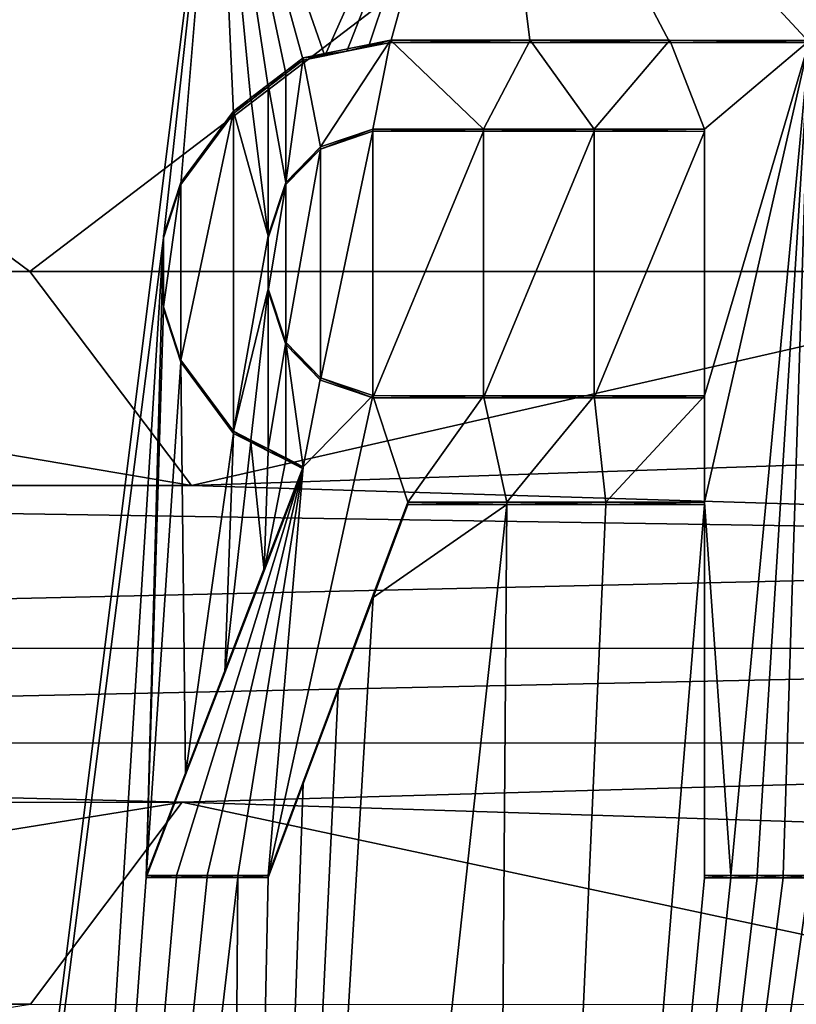
# Model space of a CAD drawing. Units: inches. Extents: x -16 to 16, y -16 to 16.
# Drawn here: x -0.6 to -0.4, y -9 to -8.7 of the extents above; entities that cross this region are included whole.
import ezdxf

# ---------------------------------------------------------------- set-up
doc = ezdxf.new("R2010")
doc.units = ezdxf.units.IN
doc.header["$MEASUREMENT"] = 0
for name, color, linetype in [('TABLE-BASE', 6, 'Continuous'), ('TABLE-BASEINNER', 6, 'Continuous'), ('TABLE-TOP', 6, 'Continuous')]:
    doc.layers.add(name, color=color, linetype=linetype)

msp = doc.modelspace()

# ---------------------------------------------------------------- linework, layer by layer
at = {"layer": 'TABLE-BASE'}
for points in [[(-0.62082, -8.75008, 1.07304), (0, -8.27685, 1.11637), (-1.2601, -8.27661, 1.10805)], [(-0.62082, -8.75008, 1.07304), (-1.2601, -8.27661, 1.10805), (-0.93096, -8.75008, 1.07065)], [(-0.31035, -8.75008, 1.07449), (0, -8.27685, 1.11637), (-0.62082, -8.75008, 1.07304)], [(-0.53765, -8.68921, 0.93261), (-0.56805, -8.60253, 0.94001), (-0.49213, -8.58736, 0.94175)], [(-0.53765, -8.68921, 0.93261), (-0.49213, -8.58736, 0.94175), (-0.5315, -8.68796, 0.93276)], [(-0.5315, -8.68796, 0.93276), (-0.49213, -8.58736, 0.94175), (-0.52534, -8.68671, 0.9329)], [(-0.52534, -8.68671, 0.9329), (-0.49213, -8.58736, 0.94175), (-0.51919, -8.68546, 0.93304)], [(-0.51919, -8.68546, 0.93304), (-0.49213, -8.58736, 0.94175), (-0.47982, -8.68547, 0.93324)], [(-0.47982, -8.68547, 0.93324), (-0.49213, -8.58736, 0.94175), (-0.44045, -8.68548, 0.93342)], [(-0.44045, -8.68548, 0.93342), (-0.49213, -8.58736, 0.94175), (-0.40108, -8.68549, 0.93358)], [(-0.40108, -8.68549, 0.93358), (-0.49213, -8.58736, 0.94175), (-0.28297, -8.68551, 0.93399)], [(0.49213, -8.58736, 0.94175), (0.00246, -8.68553, 0.93439), (-0.49213, -8.58736, 0.94175)], [(-0.49213, -8.58736, 0.94175), (0.00246, -8.68553, 0.93439), (-0.25098, -8.68802, 0.93386)], [(-0.49213, -8.58736, 0.94175), (-0.25098, -8.68802, 0.93386), (-0.25714, -8.68677, 0.93395)], [(-0.25714, -8.68677, 0.93395), (-0.26329, -8.68551, 0.93404), (-0.49213, -8.58736, 0.94175)], [(-0.49213, -8.58736, 0.94175), (-0.26329, -8.68551, 0.93404), (-0.28297, -8.68551, 0.93399)], [(-0.67373, -9.44786, 0.8656), (-0.63133, -8.64482, 0.93594), (-0.56805, -8.60253, 0.94001)], [(-0.67373, -9.44786, 0.8656), (-0.56805, -8.60253, 0.94001), (-0.58317, -8.74055, 0.92788)], [(-0.58317, -8.74055, 0.92788), (-0.56805, -8.60253, 0.94001), (-0.57825, -8.72552, 0.92922)], [(-0.57825, -8.72552, 0.92922), (-0.56805, -8.60253, 0.94001), (-0.56348, -8.70549, 0.93105)], [(-0.56348, -8.70549, 0.93105), (-0.56805, -8.60253, 0.94001), (-0.55856, -8.70173, 0.93141)], [(-0.55856, -8.70173, 0.93141), (-0.56805, -8.60253, 0.94001), (-0.55364, -8.69797, 0.93176)], [(-0.55364, -8.69797, 0.93176), (-0.56805, -8.60253, 0.94001), (-0.54872, -8.69422, 0.93212)], [(-0.54872, -8.69422, 0.93212), (-0.56805, -8.60253, 0.94001), (-0.5438, -8.69046, 0.93247)], [(-0.5438, -8.69046, 0.93247), (-0.56805, -8.60253, 0.94001), (-0.53765, -8.68921, 0.93261)], [(-0.53888, -8.7149, 0.91851), (-0.5438, -8.68984, 0.92067), (-0.51919, -8.68484, 0.92124)], [(-0.5438, -8.68984, 0.92067), (-0.5315, -8.68796, 0.93276), (-0.51919, -8.68484, 0.92124)], [(-0.53888, -8.7149, 0.91851), (-0.51919, -8.68484, 0.92124), (-0.52411, -8.70989, 0.91902)], [(-0.51919, -8.68484, 0.92124), (-0.5315, -8.68796, 0.93276), (-0.52534, -8.68671, 0.9329)], [(-0.51919, -8.68484, 0.92124), (-0.52534, -8.68671, 0.9329), (-0.51919, -8.68546, 0.93304)], [(-0.52411, -8.70989, 0.91902), (-0.51919, -8.68484, 0.92124), (-0.49295, -8.7099, 0.91918)], [(-0.49295, -8.7099, 0.91918), (-0.51919, -8.68484, 0.92124), (-0.47982, -8.68485, 0.92144)], [(-0.51919, -8.68546, 0.93304), (-0.47982, -8.68485, 0.92144), (-0.51919, -8.68484, 0.92124)], [(-0.47982, -8.68547, 0.93324), (-0.47982, -8.68485, 0.92144), (-0.51919, -8.68546, 0.93304)], [(-0.49295, -8.7099, 0.91918), (-0.47982, -8.68485, 0.92144), (-0.46178, -8.70991, 0.91933)], [(-0.46178, -8.70991, 0.91933), (-0.47982, -8.68485, 0.92144), (-0.44045, -8.68486, 0.92162)], [(-0.47982, -8.68547, 0.93324), (-0.44045, -8.68486, 0.92162), (-0.47982, -8.68485, 0.92144)], [(-0.44045, -8.68548, 0.93342), (-0.44045, -8.68486, 0.92162), (-0.47982, -8.68547, 0.93324)], [(-0.46178, -8.70991, 0.91933), (-0.44045, -8.68486, 0.92162), (-0.43061, -8.70991, 0.91947)], [(-0.43061, -8.70991, 0.91947), (-0.44045, -8.68486, 0.92162), (-0.40108, -8.68487, 0.92178)], [(-0.44045, -8.68548, 0.93342), (-0.40108, -8.68487, 0.92178), (-0.44045, -8.68486, 0.92162)], [(-0.40108, -8.68549, 0.93358), (-0.40108, -8.68487, 0.92178), (-0.44045, -8.68548, 0.93342)], [(-0.42323, -8.92033, 0.90111), (-0.43061, -8.81512, 0.91028), (-0.40108, -8.68487, 0.92178)], [(-0.40108, -8.68487, 0.92178), (-0.43061, -8.81512, 0.91028), (-0.43061, -8.78506, 0.9129)], [(-0.43061, -8.70991, 0.91947), (-0.40108, -8.68487, 0.92178), (-0.43061, -8.78506, 0.9129)], [(-0.42323, -8.92033, 0.90111), (-0.40108, -8.68487, 0.92178), (-0.41585, -8.92033, 0.90114)], [(-0.41585, -8.92033, 0.90114), (-0.40108, -8.68487, 0.92178), (-0.40846, -8.92033, 0.90117)], [(-0.40846, -8.92033, 0.90117), (-0.40108, -8.68487, 0.92178), (-0.40108, -8.92034, 0.9012)], [(-0.5438, -8.68984, 0.92067), (-0.53765, -8.68921, 0.93261), (-0.5315, -8.68796, 0.93276)], [(-0.54872, -8.72491, 0.91758), (-0.54872, -8.6936, 0.92032), (-0.5438, -8.68984, 0.92067)], [(-0.54872, -8.72491, 0.91758), (-0.5438, -8.68984, 0.92067), (-0.53888, -8.7149, 0.91851)], [(-0.5438, -8.69046, 0.93247), (-0.5438, -8.68984, 0.92067), (-0.54872, -8.69422, 0.93212)], [(-0.54872, -8.69422, 0.93212), (-0.5438, -8.68984, 0.92067), (-0.54872, -8.6936, 0.92032)], [(-0.5438, -8.69046, 0.93247), (-0.53765, -8.68921, 0.93261), (-0.5438, -8.68984, 0.92067)], [(-0.54872, -8.72491, 0.91758), (-0.55364, -8.69735, 0.91996), (-0.54872, -8.6936, 0.92032)], [(-0.54872, -8.69422, 0.93212), (-0.54872, -8.6936, 0.92032), (-0.55364, -8.69797, 0.93176)], [(-0.55364, -8.69797, 0.93176), (-0.54872, -8.6936, 0.92032), (-0.55364, -8.69735, 0.91996)], [(-0.55364, -8.73994, 0.91624), (-0.55856, -8.70111, 0.9196), (-0.55364, -8.69735, 0.91996)], [(-0.55364, -8.69797, 0.93176), (-0.55364, -8.69735, 0.91996), (-0.55856, -8.70173, 0.93141)], [(-0.55856, -8.70173, 0.93141), (-0.55364, -8.69735, 0.91996), (-0.55856, -8.70111, 0.9196)], [(-0.55364, -8.73994, 0.91624), (-0.55364, -8.69735, 0.91996), (-0.54872, -8.72491, 0.91758)], [(-0.56348, -8.70487, 0.91925), (-0.55856, -8.70111, 0.9196), (-0.55364, -8.73994, 0.91624)], [(-0.55856, -8.70173, 0.93141), (-0.55856, -8.70111, 0.9196), (-0.56348, -8.70549, 0.93105)], [(-0.56348, -8.70549, 0.93105), (-0.55856, -8.70111, 0.9196), (-0.56348, -8.70487, 0.91925)], [(-0.57825, -8.775, 0.91304), (-0.56348, -8.70487, 0.91925), (-0.56348, -8.79505, 0.91138)], [(-0.56348, -8.70487, 0.91925), (-0.57825, -8.775, 0.91304), (-0.57825, -8.7249, 0.91742)], [(-0.57825, -8.7249, 0.91742), (-0.57825, -8.72552, 0.92922), (-0.56348, -8.70487, 0.91925)], [(-0.56348, -8.70487, 0.91925), (-0.57825, -8.72552, 0.92922), (-0.56348, -8.70549, 0.93105)], [(-0.56348, -8.79505, 0.91138), (-0.56348, -8.70487, 0.91925), (-0.55364, -8.73994, 0.91624)], [(-0.53888, -8.7149, 0.91851), (-0.52411, -8.70989, 0.91902), (-0.53888, -8.71551, 0.93031)], [(-0.53888, -8.71551, 0.93031), (-0.52411, -8.70989, 0.91902), (-0.52411, -8.71051, 0.93083)], [(-0.53888, -8.78064, 0.92462), (-0.52411, -8.71051, 0.93083), (-0.52411, -8.78566, 0.92426)], [(-0.52411, -8.71051, 0.93083), (-0.53888, -8.78064, 0.92462), (-0.53888, -8.71551, 0.93031)], [(-0.52411, -8.70989, 0.91902), (-0.49295, -8.7099, 0.91918), (-0.52411, -8.71051, 0.93083)], [(-0.52411, -8.71051, 0.93083), (-0.49295, -8.7099, 0.91918), (-0.49295, -8.71052, 0.93099)], [(-0.52411, -8.78566, 0.92426), (-0.52411, -8.71051, 0.93083), (-0.49295, -8.71052, 0.93099)], [(-0.52411, -8.78566, 0.92426), (-0.49295, -8.71052, 0.93099), (-0.49295, -8.78567, 0.92442)], [(-0.49295, -8.71052, 0.93099), (-0.49295, -8.7099, 0.91918), (-0.46178, -8.70991, 0.91933)], [(-0.49295, -8.71052, 0.93099), (-0.46178, -8.70991, 0.91933), (-0.46178, -8.71052, 0.93113)], [(-0.49295, -8.78567, 0.92442), (-0.49295, -8.71052, 0.93099), (-0.46178, -8.71052, 0.93113)], [(-0.49295, -8.78567, 0.92442), (-0.46178, -8.71052, 0.93113), (-0.46178, -8.78567, 0.92457)], [(-0.46178, -8.71052, 0.93113), (-0.46178, -8.70991, 0.91933), (-0.43061, -8.70991, 0.91947)], [(-0.46178, -8.71052, 0.93113), (-0.43061, -8.70991, 0.91947), (-0.43061, -8.71053, 0.93127)], [(-0.46178, -8.78567, 0.92457), (-0.46178, -8.71052, 0.93113), (-0.43061, -8.71053, 0.93127)], [(-0.46178, -8.78567, 0.92457), (-0.43061, -8.71053, 0.93127), (-0.43061, -8.78568, 0.92471)], [(-0.43061, -8.78506, 0.9129), (-0.43061, -8.78568, 0.92471), (-0.43061, -8.70991, 0.91947)], [(-0.43061, -8.70991, 0.91947), (-0.43061, -8.78568, 0.92471), (-0.43061, -8.71053, 0.93127)], [(-0.54872, -8.72491, 0.91758), (-0.53888, -8.7149, 0.91851), (-0.54872, -8.72553, 0.92938)], [(-0.54872, -8.72553, 0.92938), (-0.53888, -8.7149, 0.91851), (-0.53888, -8.71551, 0.93031)], [(-0.53888, -8.71551, 0.93031), (-0.53888, -8.78064, 0.92462), (-0.54872, -8.77062, 0.92545)], [(-0.53888, -8.71551, 0.93031), (-0.54872, -8.77062, 0.92545), (-0.54872, -8.72553, 0.92938)], [(-0.57825, -8.7249, 0.91742), (-0.57825, -8.775, 0.91304), (-0.58317, -8.75997, 0.91433)], [(-0.57825, -8.7249, 0.91742), (-0.58317, -8.75997, 0.91433), (-0.58317, -8.73993, 0.91607)], [(-0.58317, -8.73993, 0.91607), (-0.58317, -8.74055, 0.92788), (-0.57825, -8.7249, 0.91742)], [(-0.57825, -8.7249, 0.91742), (-0.58317, -8.74055, 0.92788), (-0.57825, -8.72552, 0.92922)], [(-0.55364, -8.73994, 0.91624), (-0.54872, -8.72491, 0.91758), (-0.55364, -8.74056, 0.92804)], [(-0.55364, -8.74056, 0.92804), (-0.54872, -8.72491, 0.91758), (-0.54872, -8.72553, 0.92938)], [(-0.54872, -8.72553, 0.92938), (-0.54872, -8.77062, 0.92545), (-0.55364, -8.75559, 0.92673)], [(-0.54872, -8.72553, 0.92938), (-0.55364, -8.75559, 0.92673), (-0.55364, -8.74056, 0.92804)], [(-0.67373, -9.44786, 0.8656), (-0.58317, -8.74055, 0.92788), (-0.63133, -9.51093, 0.86035)], [(-0.63133, -9.51093, 0.86035), (-0.58317, -8.74055, 0.92788), (-0.58809, -8.92091, 0.9121)], [(-0.58317, -8.74055, 0.92788), (-0.58317, -8.76059, 0.92613), (-0.58809, -8.92091, 0.9121)], [(-0.58317, -8.75997, 0.91433), (-0.58317, -8.76059, 0.92613), (-0.58317, -8.73993, 0.91607)], [(-0.58317, -8.73993, 0.91607), (-0.58317, -8.76059, 0.92613), (-0.58317, -8.74055, 0.92788)], [(-0.56348, -8.79505, 0.91138), (-0.55364, -8.73994, 0.91624), (-0.55364, -8.75497, 0.91493)], [(-0.55364, -8.75497, 0.91493), (-0.55364, -8.73994, 0.91624), (-0.55364, -8.75559, 0.92673)], [(-0.55364, -8.75559, 0.92673), (-0.55364, -8.73994, 0.91624), (-0.55364, -8.74056, 0.92804)], [(-0.57529, -8.81033, 1.08446), (-0.93096, -8.75008, 1.07065), (-1.13661, -8.81034, 1.07972)], [(-0.57529, -8.81033, 1.08446), (-0.62082, -8.75008, 1.07304), (-0.93096, -8.75008, 1.07065)], [(-0.31035, -8.75008, 1.07449), (-0.62082, -8.75008, 1.07304), (-0.57529, -8.81033, 1.08446)], [(-0.57529, -8.81033, 1.08446), (0, -8.79103, 1.07878), (-0.31035, -8.75008, 1.07449)], [(-0.55364, -8.75497, 0.91493), (-0.55856, -8.79755, 0.91118), (-0.56348, -8.79505, 0.91138)], [(-0.55364, -8.75497, 0.91493), (-0.55364, -8.80006, 0.91099), (-0.55856, -8.79755, 0.91118)], [(-0.54872, -8.77, 0.91364), (-0.55364, -8.80006, 0.91099), (-0.55364, -8.75497, 0.91493)], [(-0.54872, -8.77, 0.91364), (-0.55364, -8.75497, 0.91493), (-0.54872, -8.77062, 0.92545)], [(-0.54872, -8.77062, 0.92545), (-0.55364, -8.75497, 0.91493), (-0.55364, -8.75559, 0.92673)], [(-0.58809, -8.92091, 0.9121), (-0.58317, -8.76059, 0.92613), (-0.57825, -8.77562, 0.92484)], [(-0.57825, -8.775, 0.91304), (-0.57825, -8.77562, 0.92484), (-0.58317, -8.75997, 0.91433)], [(-0.58317, -8.75997, 0.91433), (-0.57825, -8.77562, 0.92484), (-0.58317, -8.76059, 0.92613)], [(-0.54872, -8.80257, 0.9108), (-0.55364, -8.80006, 0.91099), (-0.54872, -8.77, 0.91364)], [(-0.54872, -8.80257, 0.9108), (-0.54872, -8.77, 0.91364), (-0.5438, -8.80507, 0.91061)], [(-0.5438, -8.80507, 0.91061), (-0.54872, -8.77, 0.91364), (-0.53888, -8.78002, 0.91282)], [(-0.53888, -8.78002, 0.91282), (-0.54872, -8.77, 0.91364), (-0.53888, -8.78064, 0.92462)], [(-0.53888, -8.78064, 0.92462), (-0.54872, -8.77, 0.91364), (-0.54872, -8.77062, 0.92545)], [(-0.58809, -8.92091, 0.9121), (-0.57825, -8.77562, 0.92484), (-0.57698, -8.89199, 0.91469)], [(-0.56348, -8.79505, 0.91138), (-0.56348, -8.79567, 0.92318), (-0.57825, -8.775, 0.91304)], [(-0.57825, -8.775, 0.91304), (-0.56348, -8.79567, 0.92318), (-0.57825, -8.77562, 0.92484)], [(-0.57698, -8.89199, 0.91469), (-0.57825, -8.77562, 0.92484), (-0.56348, -8.79567, 0.92318)], [(-0.5438, -8.80507, 0.91061), (-0.53888, -8.78002, 0.91282), (-0.52411, -8.78504, 0.91246)], [(-0.52411, -8.78504, 0.91246), (-0.53888, -8.78002, 0.91282), (-0.52411, -8.78566, 0.92426)], [(-0.52411, -8.78566, 0.92426), (-0.53888, -8.78002, 0.91282), (-0.53888, -8.78064, 0.92462)], [(-0.52411, -8.78504, 0.91246), (-0.51427, -8.8151, 0.90989), (-0.55364, -8.9203, 0.90049)], [(-0.52411, -8.78504, 0.91246), (-0.55364, -8.9203, 0.90049), (-0.5438, -8.80507, 0.91061)], [(-0.49295, -8.78505, 0.91262), (-0.51427, -8.8151, 0.90989), (-0.52411, -8.78504, 0.91246)], [(-0.52411, -8.78566, 0.92426), (-0.49295, -8.78505, 0.91262), (-0.52411, -8.78504, 0.91246)], [(-0.49295, -8.78567, 0.92442), (-0.49295, -8.78505, 0.91262), (-0.52411, -8.78566, 0.92426)], [(-0.49295, -8.78505, 0.91262), (-0.48638, -8.81511, 0.91002), (-0.51427, -8.8151, 0.90989)], [(-0.46178, -8.78505, 0.91277), (-0.48638, -8.81511, 0.91002), (-0.49295, -8.78505, 0.91262)], [(-0.46178, -8.78567, 0.92457), (-0.46178, -8.78505, 0.91277), (-0.49295, -8.78567, 0.92442)], [(-0.49295, -8.78567, 0.92442), (-0.46178, -8.78505, 0.91277), (-0.49295, -8.78505, 0.91262)], [(-0.46178, -8.78505, 0.91277), (-0.4585, -8.81511, 0.91015), (-0.48638, -8.81511, 0.91002)], [(-0.43061, -8.78506, 0.9129), (-0.4585, -8.81511, 0.91015), (-0.46178, -8.78505, 0.91277)], [(-0.46178, -8.78567, 0.92457), (-0.43061, -8.78506, 0.9129), (-0.46178, -8.78505, 0.91277)], [(-0.43061, -8.78568, 0.92471), (-0.43061, -8.78506, 0.9129), (-0.46178, -8.78567, 0.92457)], [(-0.43061, -8.78506, 0.9129), (-0.43061, -8.81512, 0.91028), (-0.4585, -8.81511, 0.91015)], [(-0.57529, -8.81033, 1.08446), (0, -8.82801, 1.09677), (0, -8.79103, 1.07878)], [(-0.57698, -8.89199, 0.91469), (-0.56348, -8.79567, 0.92318), (-0.56589, -8.86315, 0.91727)], [(-0.56589, -8.86315, 0.91727), (-0.56348, -8.79567, 0.92318), (-0.55856, -8.79817, 0.92299)], [(-0.56348, -8.79567, 0.92318), (-0.56348, -8.79505, 0.91138), (-0.55856, -8.79817, 0.92299)], [(-0.55856, -8.79817, 0.92299), (-0.56348, -8.79505, 0.91138), (-0.55856, -8.79755, 0.91118)], [(-0.56589, -8.86315, 0.91727), (-0.55856, -8.79817, 0.92299), (-0.55483, -8.83439, 0.91984)], [(-0.55856, -8.79817, 0.92299), (-0.55856, -8.79755, 0.91118), (-0.55364, -8.80068, 0.92279)], [(-0.55364, -8.80068, 0.92279), (-0.55856, -8.79755, 0.91118), (-0.55364, -8.80006, 0.91099)], [(-0.55483, -8.83439, 0.91984), (-0.55856, -8.79817, 0.92299), (-0.55364, -8.80068, 0.92279)], [(-0.55483, -8.83439, 0.91984), (-0.55364, -8.80068, 0.92279), (-0.54872, -8.80318, 0.9226)], [(-0.55364, -8.80068, 0.92279), (-0.55364, -8.80006, 0.91099), (-0.54872, -8.80318, 0.9226)], [(-0.54872, -8.80318, 0.9226), (-0.55364, -8.80006, 0.91099), (-0.54872, -8.80257, 0.9108)], [(-0.54872, -8.80318, 0.9226), (-0.54872, -8.80257, 0.9108), (-0.5438, -8.80569, 0.92241)], [(-0.5438, -8.80569, 0.92241), (-0.54872, -8.80257, 0.9108), (-0.5438, -8.80507, 0.91061)], [(-0.5438, -8.80507, 0.91061), (-0.57948, -8.92029, 0.90035), (-0.58809, -8.92029, 0.9003)], [(-0.58809, -8.92029, 0.9003), (-0.56589, -8.86315, 0.91727), (-0.5438, -8.80507, 0.91061)], [(-0.57087, -8.92029, 0.9004), (-0.57948, -8.92029, 0.90035), (-0.5438, -8.80507, 0.91061)], [(-0.5438, -8.80507, 0.91061), (-0.56225, -8.9203, 0.90045), (-0.57087, -8.92029, 0.9004)], [(-0.5438, -8.80507, 0.91061), (-0.56589, -8.86315, 0.91727), (-0.55483, -8.83439, 0.91984)], [(-0.5438, -8.80507, 0.91061), (-0.55364, -8.9203, 0.90049), (-0.56225, -8.9203, 0.90045)], [(-0.54872, -8.80318, 0.9226), (-0.5438, -8.80569, 0.92241), (-0.55483, -8.83439, 0.91984)], [(-0.5438, -8.80507, 0.91061), (-0.55483, -8.83439, 0.91984), (-0.5438, -8.80569, 0.92241)], [(-1.24083, -8.85626, 1.11906), (0, -8.82801, 1.09677), (-1.13661, -8.81034, 1.07972)], [(-1.13661, -8.81034, 1.07972), (0, -8.82801, 1.09677), (-0.57529, -8.81033, 1.08446)], [(-0.56694, -9.55371, 0.85696), (-0.48638, -8.81573, 0.92183), (-0.49213, -9.56847, 0.85604)], [(-0.56694, -9.55371, 0.85696), (-0.52408, -8.84193, 0.91935), (-0.48638, -8.81573, 0.92183)], [(-0.51427, -8.8151, 0.90989), (-0.53391, -8.8682, 0.917), (-0.55364, -8.9203, 0.90049)], [(-0.51427, -8.8151, 0.90989), (-0.52408, -8.84193, 0.91935), (-0.53391, -8.8682, 0.917)], [(-0.51427, -8.81572, 0.92169), (-0.52408, -8.84193, 0.91935), (-0.51427, -8.8151, 0.90989)], [(-0.48638, -8.81573, 0.92183), (-0.52408, -8.84193, 0.91935), (-0.51427, -8.81572, 0.92169)], [(-0.51427, -8.8151, 0.90989), (-0.48638, -8.81511, 0.91002), (-0.51427, -8.81572, 0.92169)], [(-0.51427, -8.81572, 0.92169), (-0.48638, -8.81511, 0.91002), (-0.48638, -8.81573, 0.92183)], [(-0.49213, -9.56847, 0.85604), (-0.48638, -8.81573, 0.92183), (-0.4585, -8.81573, 0.92196)], [(-0.49213, -9.56847, 0.85604), (-0.4585, -8.81573, 0.92196), (-0.43061, -8.81574, 0.92208)], [(-0.43061, -8.81574, 0.92208), (-0.43061, -8.92095, 0.91289), (-0.49213, -9.56847, 0.85604)], [(-0.48638, -8.81573, 0.92183), (-0.48638, -8.81511, 0.91002), (-0.4585, -8.81511, 0.91015)], [(-0.48638, -8.81573, 0.92183), (-0.4585, -8.81511, 0.91015), (-0.4585, -8.81573, 0.92196)], [(-0.4585, -8.81573, 0.92196), (-0.4585, -8.81511, 0.91015), (-0.43061, -8.81512, 0.91028)], [(-0.4585, -8.81573, 0.92196), (-0.43061, -8.81512, 0.91028), (-0.43061, -8.81574, 0.92208)], [(-0.43061, -8.92033, 0.90108), (-0.43061, -8.81512, 0.91028), (-0.42323, -8.92033, 0.90111)], [(-0.43061, -8.92033, 0.90108), (-0.43061, -8.92095, 0.91289), (-0.43061, -8.81512, 0.91028)], [(-0.43061, -8.81512, 0.91028), (-0.43061, -8.92095, 0.91289), (-0.43061, -8.81574, 0.92208)], [(0, -8.85629, 1.12663), (0, -8.82801, 1.09677), (-1.24083, -8.85626, 1.11906)], [(-0.56694, -9.55371, 0.85696), (-0.53391, -8.8682, 0.917), (-0.52408, -8.84193, 0.91935)], [(-1.24116, -8.88297, 1.14731), (0, -8.85629, 1.12663), (-1.24083, -8.85626, 1.11906)], [(0, -8.88301, 1.15486), (0, -8.85629, 1.12663), (-1.24116, -8.88297, 1.14731)], [(-0.58809, -8.92029, 0.9003), (-0.57698, -8.89199, 0.91469), (-0.56589, -8.86315, 0.91727)], [(-0.54377, -8.89453, 0.91465), (-0.53391, -8.8682, 0.917), (-0.56694, -9.55371, 0.85696)], [(-0.55364, -8.9203, 0.90049), (-0.53391, -8.8682, 0.917), (-0.54377, -8.89453, 0.91465)], [(-1.24116, -8.88297, 1.14731), (-1.13768, -8.89971, 1.15861), (-0.57794, -8.89969, 1.16329)], [(-1.24116, -8.88297, 1.14731), (-0.57794, -8.89969, 1.16329), (0, -8.88301, 1.15486)], [(0, -8.88301, 1.15486), (-0.57794, -8.89969, 1.16329), (0, -8.91796, 1.17186)], [(-0.58809, -8.92091, 0.9121), (-0.57698, -8.89199, 0.91469), (-0.58809, -8.92029, 0.9003)], [(-0.56694, -9.55371, 0.85696), (-0.55364, -8.92092, 0.9123), (-0.54377, -8.89453, 0.91465)], [(-0.55364, -8.9203, 0.90049), (-0.54377, -8.89453, 0.91465), (-0.55364, -8.92092, 0.9123)], [(-0.93115, -8.95664, 1.17124), (-0.57794, -8.89969, 1.16329), (-1.13768, -8.89971, 1.15861)], [(-0.62071, -8.95665, 1.17358), (-0.57794, -8.89969, 1.16329), (-0.93115, -8.95664, 1.17124)], [(-0.31036, -8.95666, 1.17499), (-0.57794, -8.89969, 1.16329), (-0.62071, -8.95665, 1.17358)], [(-0.31036, -8.95666, 1.17499), (0, -8.91796, 1.17186), (-0.57794, -8.89969, 1.16329)], [(-0.63133, -9.51093, 0.86035), (-0.56225, -8.92091, 0.91225), (-0.56694, -9.55371, 0.85696)], [(-0.63133, -9.51093, 0.86035), (-0.58809, -8.92091, 0.9121), (-0.57948, -8.92091, 0.91215)], [(-0.57948, -8.92091, 0.91215), (-0.57087, -8.92091, 0.9122), (-0.63133, -9.51093, 0.86035)], [(-0.63133, -9.51093, 0.86035), (-0.57087, -8.92091, 0.9122), (-0.56225, -8.92091, 0.91225)], [(-0.58809, -8.92029, 0.9003), (-0.57948, -8.92029, 0.90035), (-0.58809, -8.92091, 0.9121)], [(-0.58809, -8.92091, 0.9121), (-0.57948, -8.92029, 0.90035), (-0.57948, -8.92091, 0.91215)], [(-0.57948, -8.92091, 0.91215), (-0.57948, -8.92029, 0.90035), (-0.57087, -8.92029, 0.9004)], [(-0.57948, -8.92091, 0.91215), (-0.57087, -8.92029, 0.9004), (-0.57087, -8.92091, 0.9122)], [(-0.57087, -8.92091, 0.9122), (-0.57087, -8.92029, 0.9004), (-0.56225, -8.9203, 0.90045)], [(-0.57087, -8.92091, 0.9122), (-0.56225, -8.9203, 0.90045), (-0.56225, -8.92091, 0.91225)], [(-0.56694, -9.55371, 0.85696), (-0.56225, -8.92091, 0.91225), (-0.55364, -8.92092, 0.9123)], [(-0.56225, -8.92091, 0.91225), (-0.56225, -8.9203, 0.90045), (-0.55364, -8.9203, 0.90049)], [(-0.56225, -8.92091, 0.91225), (-0.55364, -8.9203, 0.90049), (-0.55364, -8.92092, 0.9123)], [(-0.49213, -9.56847, 0.85604), (-0.43061, -8.92095, 0.91289), (-0.42323, -8.92095, 0.91292)], [(-0.49213, -9.56847, 0.85604), (-0.42323, -8.92095, 0.91292), (-0.41585, -8.92095, 0.91295)], [(-0.41585, -8.92095, 0.91295), (-0.40846, -8.92095, 0.91298), (-0.49213, -9.56847, 0.85604)], [(-0.49213, -9.56847, 0.85604), (-0.40846, -8.92095, 0.91298), (-0.40108, -8.92095, 0.91301)], [(-0.49213, -9.56847, 0.85604), (-0.40108, -8.92095, 0.91301), (-0.18997, -9.40166, 0.87157)], [(-0.43061, -8.92033, 0.90108), (-0.42323, -8.92033, 0.90111), (-0.43061, -8.92095, 0.91289)], [(-0.43061, -8.92095, 0.91289), (-0.42323, -8.92033, 0.90111), (-0.42323, -8.92095, 0.91292)], [(-0.42323, -8.92095, 0.91292), (-0.42323, -8.92033, 0.90111), (-0.41585, -8.92033, 0.90114)], [(-0.42323, -8.92095, 0.91292), (-0.41585, -8.92033, 0.90114), (-0.41585, -8.92095, 0.91295)], [(-0.41585, -8.92095, 0.91295), (-0.41585, -8.92033, 0.90114), (-0.40846, -8.92033, 0.90117)], [(-0.41585, -8.92095, 0.91295), (-0.40846, -8.92033, 0.90117), (-0.40846, -8.92095, 0.91298)], [(-0.40846, -8.92095, 0.91298), (-0.40846, -8.92033, 0.90117), (-0.40108, -8.92034, 0.9012)], [(-0.40846, -8.92095, 0.91298), (-0.40108, -8.92034, 0.9012), (-0.40108, -8.92095, 0.91301)], [(-0.93199, -9.00526, 1.167), (-0.62071, -8.95665, 1.17358), (-0.93115, -8.95664, 1.17124)]]:
    msp.add_3dface(points, dxfattribs=at)
at = {"layer": 'TABLE-BASEINNER'}
for points in [[(-0.73036, -2.11959, 26.29517), (-0.50451, -2.18439, 26.29517), (-3.14271, -9.10602, 26.95472), (-4.23267, -8.65337, 26.95472)], [(-2.00161, -9.42284, 26.95472), (-3.14271, -9.10602, 26.95472), (-0.50451, -2.18439, 26.29517), (-0.27665, -2.22476, 26.29517)], [(-0.27665, -2.22476, 26.29517), (-0.05824, -2.24114, 26.29517), (-0.81594, -9.59846, 26.95472), (-2.00161, -9.42284, 26.95472)], [(0.49078, -9.6199, 26.95472), (-0.81594, -9.59846, 26.95472), (-0.05824, -2.24114, 26.29517), (0.1137, -2.23814, 26.29517)], [(0.43312, -8.53395, 27.0158), (0.4858, -9.60609, 27.11158), (-0.81092, -9.58484, 27.11158), (-0.76504, -8.51149, 27.0158)]]:
    msp.add_3dface(points, dxfattribs=at)
at = {"layer": 'TABLE-TOP', "invisible_edges": 5}
for points in [[(15.45481, -4.1411, 28.03144), (-11.31371, -11.31371, 28.03144), (-13.85641, -8, 28.03144), (16, 0, 28.03144)], [(16, 0, 27.2716), (-13.85641, -8, 27.2716), (-11.31371, -11.31371, 27.2716), (15.45481, -4.1411, 27.2716)], [(-8, -13.85641, 28.03144), (13.85641, -8, 28.03144), (15.45481, -4.1411, 28.03144), (-11.31371, -11.31371, 28.03144)], [(-11.31371, -11.31371, 27.2716), (15.45481, -4.1411, 27.2716), (13.85641, -8, 27.2716), (-8, -13.85641, 27.2716)], [(11.31371, -11.31371, 28.03144), (-4.1411, -15.45481, 28.03144), (-8, -13.85641, 28.03144), (13.85641, -8, 28.03144)], [(13.85641, -8, 27.2716), (-8, -13.85641, 27.2716), (-4.1411, -15.45481, 27.2716), (11.31371, -11.31371, 27.2716)]]:
    msp.add_3dface(points, dxfattribs=at)

doc.saveas('drawing.dxf')
